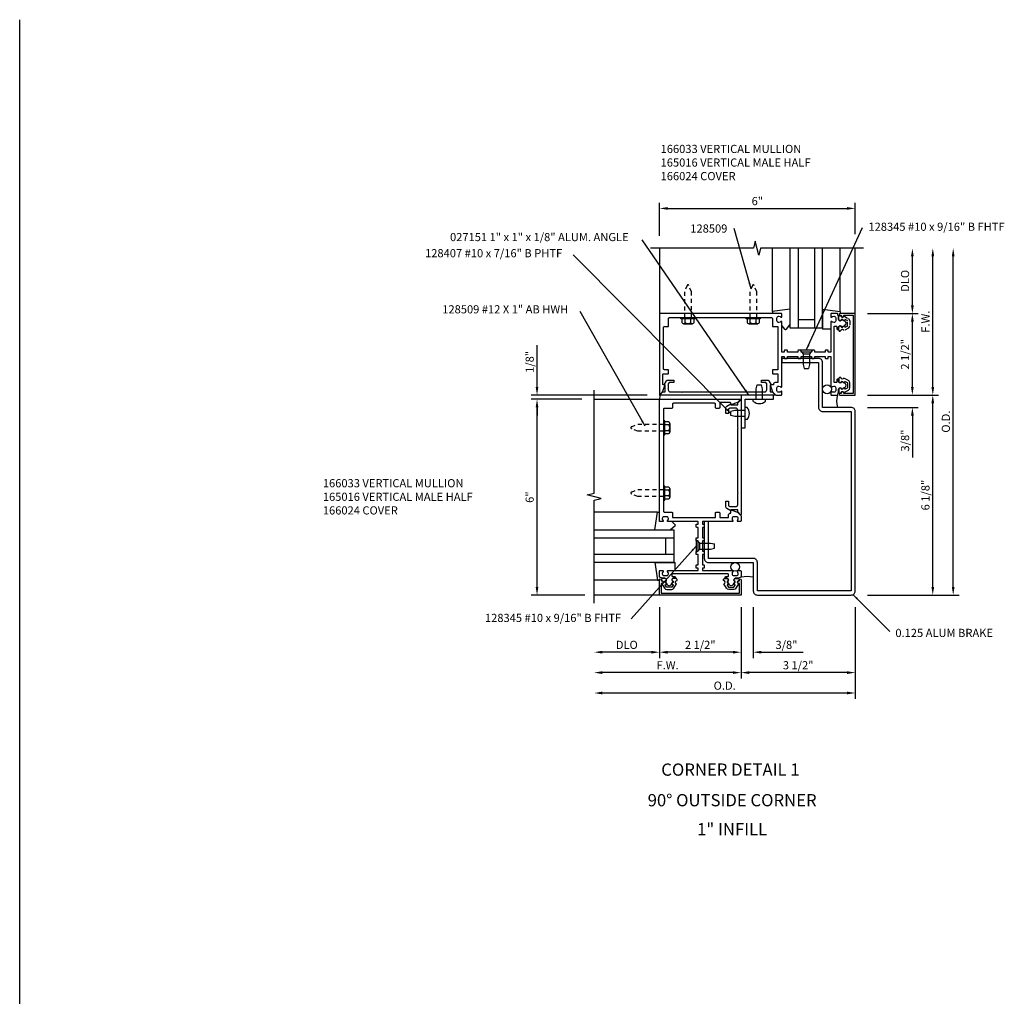
# Model space of a CAD drawing. Extents: x 0 to 99.3, y 0 to 61.9.
# Drawn here: x 0 to 30.2, y 32 to 61.9 of the extents above; entities that cross this region are included whole.
import ezdxf
from ezdxf.enums import TextEntityAlignment as Align

# ---------------------------------------------------------------- set-up
doc = ezdxf.new("R2010")
doc.units = 0
doc.header["$LTSCALE"] = 0.5
doc.header["$MEASUREMENT"] = 0
doc.linetypes.add('HIDDEN', pattern=[0.375, 0.25, -0.125])
doc.layers.get('0').update_dxf_attribs({"linetype": 'CONTINUOUS'})
for name, color, linetype in [('PART_NUMBERS', 6, 'CONTINUOUS'), ('R-ANNO-DIMS', 3, 'CONTINUOUS'), ('R-SWTS-DET1', 1, 'CONTINUOUS'), ('R-SWTS-DET2', 4, 'CONTINUOUS'), ('R-SWTS-DET3', 5, 'CONTINUOUS')]:
    doc.layers.add(name, color=color, linetype=linetype)
doc.styles.get("Standard").update_dxf_attribs({"font": 'arial.ttf'})
doc.dimstyles.get("Standard").update_dxf_attribs({"dimtxt": 0.18, "dimasz": 0.18, "dimexe": 0.18, "dimexo": 0.0625, "dimgap": 0.09, "dimtad": 0, "dimtih": 1, "dimtoh": 1, "dimdec": 4, "dimzin": 0, "dimdsep": 46, "dimtxsty": 'STANDARD', "dimcen": 0.09, "dimadec": 0, "dimazin": 0, "dimtfac": 1, "dimtdec": 4, "dimtofl": 0, "dimtmove": 0, "dimatfit": 3, "dimfxl": 1, "dimtolj": 1, "dimtzin": 0, "dimarcsym": 0})

msp = doc.modelspace()

# ---------------------------------------------------------------- linework, layer by layer
msp.add_line((0, 0), (0, 61.888))
for points in [[(25.294, 50.568, -0.57735), (25.279, 50.577), (25.279, 50.602, 0.57735), (25.264, 50.611), (25.224, 50.588, 0.267949), (25.219, 50.579), (25.219, 50.577, -0.414214), (25.209, 50.567), (25.175, 50.567, 1), (25.095, 50.567), (25.095, 50.477, 0.414214), (25.125, 50.447), (25.155, 50.447, -0.84909), (25.252, 50.463), (25.389, 50.542, 0.267949), (25.429, 50.611), (25.429, 50.763, 0.267949), (25.389, 50.832), (25.252, 50.911, -0.84909), (25.155, 50.927), (25.125, 50.927, 0.414214), (25.095, 50.897), (25.095, 50.807, 1), (25.175, 50.807), (25.209, 50.807, -0.414214), (25.219, 50.797), (25.219, 50.795, 0.267949), (25.224, 50.787), (25.264, 50.763, 0.57735), (25.279, 50.772), (25.279, 50.797, -0.414214), (25.289, 50.807), (25.292, 50.807), (25.354, 50.772, -0.267949), (25.359, 50.763), (25.359, 50.611, -0.267949), (25.354, 50.603)], [(19.78, 44.567, -0.57735), (19.789, 44.582), (19.814, 44.582, 0.57735), (19.823, 44.597), (19.8, 44.637, 0.267949), (19.791, 44.642), (19.789, 44.642, -0.414214), (19.779, 44.652), (19.779, 44.686, 1), (19.779, 44.766), (19.689, 44.766, 0.414214), (19.659, 44.736), (19.659, 44.706, -0.84909), (19.675, 44.609), (19.754, 44.472, 0.267949), (19.823, 44.432), (19.975, 44.432, 0.267949), (20.044, 44.472), (20.123, 44.609, -0.84909), (20.139, 44.706), (20.139, 44.736, 0.414214), (20.109, 44.766), (20.019, 44.766, 1), (20.019, 44.686), (20.019, 44.652, -0.414214), (20.009, 44.642), (20.007, 44.642, 0.267949), (19.998, 44.637), (19.975, 44.597, 0.57735), (19.984, 44.582), (20.009, 44.582, -0.414214), (20.019, 44.572), (20.019, 44.569), (19.983, 44.507, -0.267949), (19.975, 44.502), (19.823, 44.502, -0.267949), (19.814, 44.507)], [(21.918, 44.567, 0.57735), (21.909, 44.582), (21.884, 44.582, -0.57735), (21.875, 44.597), (21.898, 44.637, -0.267949), (21.907, 44.642), (21.909, 44.642, 0.414214), (21.919, 44.652), (21.919, 44.686, -1), (21.919, 44.766), (22.009, 44.766, -0.414214), (22.039, 44.736), (22.039, 44.706, 0.84909), (22.023, 44.609), (21.944, 44.472, -0.267949), (21.875, 44.432), (21.723, 44.432, -0.267949), (21.654, 44.472), (21.575, 44.609, 0.84909), (21.559, 44.706), (21.559, 44.736, -0.414214), (21.589, 44.766), (21.679, 44.766, -1), (21.679, 44.686), (21.679, 44.652, 0.414214), (21.689, 44.642), (21.691, 44.642, -0.267949), (21.7, 44.637), (21.723, 44.597, -0.57735), (21.714, 44.582), (21.689, 44.582, 0.414214), (21.679, 44.572), (21.679, 44.569), (21.714, 44.507, 0.267949), (21.723, 44.502), (21.875, 44.502, 0.267949), (21.883, 44.507)]]:
    msp.add_lwpolyline(points, format="xyb", close=True)
at = {"layer": 'R-ANNO-DIMS'}
for p, q in [((19.599, 55.262), (19.599, 56.276)), ((25.599, 55.32), (25.599, 56.276)), ((19.849, 56.106), (25.349, 56.106)), ((27.349, 53.137), (27.349, 54.637)), ((27.974, 50.637), (27.974, 54.637)), ((28.599, 44.512), (28.599, 54.637)), ((25.974, 52.887), (27.529, 52.887)), ((27.349, 50.637), (27.349, 52.637)), ((15.849, 50.637), (15.849, 51.92)), ((27.349, 50.637), (27.349, 50.887)), ((19.224, 50.387), (15.669, 50.387)), ((25.974, 50.387), (28.154, 50.387)), ((17.224, 50.262), (15.669, 50.262)), ((17.224, 50.262), (15.669, 50.262)), ((27.974, 44.512), (27.974, 50.137)), ((15.849, 44.512), (15.849, 50.012)), ((15.849, 50.012), (15.849, 49.762)), ((25.974, 50.012), (27.529, 50.012)), ((27.349, 49.762), (27.349, 48.479)), ((17.312, 44.262), (15.669, 44.262)), ((25.974, 44.262), (28.779, 44.262)), ((19.599, 43.887), (19.599, 42.332)), ((22.099, 43.887), (22.099, 41.707)), ((22.474, 43.887), (22.474, 42.332)), ((25.599, 43.887), (25.599, 41.082)), ((19.349, 42.512), (17.849, 42.512)), ((21.849, 42.512), (19.849, 42.512)), ((21.849, 42.512), (21.599, 42.512)), ((22.724, 42.512), (24.007, 42.512)), ((21.849, 41.887), (17.849, 41.887)), ((25.349, 41.887), (22.349, 41.887)), ((25.349, 41.262), (17.849, 41.262))]:
    msp.add_line(p, q, dxfattribs=at)
for points in [[(19.849, 56.148), (19.849, 56.065), (19.599, 56.106)], [(25.349, 56.148), (25.349, 56.065), (25.599, 56.106)], [(27.307, 54.637), (27.391, 54.637), (27.349, 54.887)], [(27.932, 54.637), (28.016, 54.637), (27.974, 54.887)], [(28.557, 54.637), (28.641, 54.637), (28.599, 54.887)], [(27.307, 53.137), (27.391, 53.137), (27.349, 52.887)], [(27.307, 52.637), (27.391, 52.637), (27.349, 52.887)], [(15.807, 50.637), (15.891, 50.637), (15.849, 50.387)], [(27.307, 50.637), (27.391, 50.637), (27.349, 50.387)], [(27.307, 50.637), (27.391, 50.637), (27.349, 50.387)], [(27.932, 50.637), (28.016, 50.637), (27.974, 50.387)], [(27.932, 50.137), (28.016, 50.137), (27.974, 50.387)], [(15.807, 50.012), (15.891, 50.012), (15.849, 50.262)], [(15.807, 50.012), (15.891, 50.012), (15.849, 50.262)], [(27.307, 49.762), (27.391, 49.762), (27.349, 50.012)], [(15.807, 44.512), (15.891, 44.512), (15.849, 44.262)], [(27.932, 44.512), (28.016, 44.512), (27.974, 44.262)], [(28.557, 44.512), (28.641, 44.512), (28.599, 44.262)], [(17.849, 42.554), (17.849, 42.47), (17.599, 42.512)], [(19.349, 42.554), (19.349, 42.47), (19.599, 42.512)], [(19.849, 42.554), (19.849, 42.47), (19.599, 42.512)], [(21.849, 42.554), (21.849, 42.47), (22.099, 42.512)], [(21.849, 42.554), (21.849, 42.47), (22.099, 42.512)], [(22.724, 42.554), (22.724, 42.47), (22.474, 42.512)], [(17.849, 41.929), (17.849, 41.845), (17.599, 41.887)], [(21.849, 41.929), (21.849, 41.845), (22.099, 41.887)], [(22.349, 41.929), (22.349, 41.845), (22.099, 41.887)], [(25.349, 41.929), (25.349, 41.845), (25.599, 41.887)], [(17.849, 41.304), (17.849, 41.22), (17.599, 41.262)], [(25.349, 41.304), (25.349, 41.22), (25.599, 41.262)]]:
    msp.add_solid(points, dxfattribs=at)
at = {"layer": 'R-SWTS-DET1'}
for p, q in [((19.599, 54.887), (19.599, 52.887)), ((25.599, 52.887), (25.599, 54.887)), ((17.599, 50.262), (19.599, 50.262)), ((19.599, 44.262), (17.599, 44.262))]:
    msp.add_line(p, q, dxfattribs=at)
for points in [[(25.849, 54.887), (22.693, 54.887), (22.64, 54.675), (22.532, 55.099), (22.479, 54.887), (19.323, 54.887)], [(17.599, 44.012), (17.599, 47.168), (17.811, 47.221), (17.387, 47.329), (17.599, 47.382), (17.599, 50.538)]]:
    msp.add_lwpolyline(points, dxfattribs=at)
for points in [[(23.349, 51.562, -0.414214), (23.359, 51.572), (23.415, 51.572, -0.414214), (23.425, 51.562), (23.425, 51.522, 0.414214), (23.435, 51.512), (23.505, 51.512, 0.414214), (23.525, 51.532), (23.525, 51.572), (23.841, 51.572), (23.841, 51.532, 0.414214), (23.861, 51.512), (23.921, 51.512, 0.414214), (23.941, 51.532), (23.941, 51.572), (24.257, 51.572), (24.257, 51.532, 0.414214), (24.277, 51.512), (24.337, 51.512, 0.414214), (24.357, 51.532), (24.357, 51.572), (24.673, 51.572), (24.673, 51.532, 0.414214), (24.693, 51.512), (24.763, 51.512, 0.414214), (24.773, 51.522), (24.773, 51.562, -0.414214), (24.783, 51.572), (24.839, 51.572, -0.414214), (24.849, 51.562), (24.849, 50.645, 0.669376), (24.875, 50.635, -0.199773), (24.938, 50.661), (24.949, 50.661, -0.414214), (24.999, 50.611), (24.999, 50.523, -0.414214), (24.949, 50.473), (24.938, 50.473, -0.199773), (24.875, 50.5, 0.669376), (24.849, 50.489), (24.849, 50.407, 0.414214), (24.869, 50.387), (25.055, 50.387), (25.085, 50.477), (25.085, 50.557, -0.84909), (25.182, 50.573), (25.286, 50.633, 0.57735), (25.286, 50.742), (25.182, 50.801, -0.84909), (25.085, 50.817), (25.085, 50.877), (25.055, 50.877, 0.414214), (25.035, 50.857), (25.035, 50.791, -0.414214), (25.015, 50.771), (24.969, 50.771, -0.414214), (24.949, 50.791), (24.949, 52.483, -0.414214), (24.969, 52.503), (25.015, 52.503, -0.414214), (25.035, 52.483), (25.035, 52.417, 0.414214), (25.055, 52.397), (25.085, 52.397), (25.085, 52.457, -0.84909), (25.182, 52.473), (25.286, 52.533, 0.57735), (25.286, 52.642), (25.182, 52.701, -0.84909), (25.085, 52.717), (25.085, 52.797), (25.055, 52.887), (24.869, 52.887, 0.414214), (24.849, 52.867), (24.849, 52.785, 0.669376), (24.875, 52.775, -0.199773), (24.938, 52.801), (24.949, 52.801, -0.414214), (24.999, 52.751), (24.999, 52.663, -0.414214), (24.949, 52.613), (24.938, 52.613, -0.199773), (24.875, 52.64, 0.669376), (24.849, 52.629), (24.849, 51.712, -0.414214), (24.839, 51.702), (24.783, 51.702, -0.414214), (24.773, 51.712), (24.773, 51.752, 0.414214), (24.763, 51.762), (24.693, 51.762, 0.414214), (24.673, 51.742), (24.673, 51.702), (24.357, 51.702), (24.357, 51.742, 0.414214), (24.337, 51.762), (24.277, 51.762, 0.414214), (24.257, 51.742), (24.257, 51.702), (23.941, 51.702), (23.941, 51.742, 0.414214), (23.921, 51.762), (23.861, 51.762, 0.414214), (23.841, 51.742), (23.841, 51.702), (23.525, 51.702), (23.525, 51.742, 0.414214), (23.505, 51.762), (23.435, 51.762, 0.414214), (23.425, 51.752), (23.425, 51.712, -0.414214), (23.415, 51.702), (23.359, 51.702, -0.414214), (23.349, 51.712), (23.349, 52.629, 0.669376), (23.323, 52.64, -0.199773), (23.26, 52.613), (23.249, 52.613, -0.414214), (23.199, 52.663), (23.199, 52.751, -0.414214), (23.249, 52.801), (23.26, 52.801, -0.199773), (23.323, 52.775, 0.669376), (23.349, 52.785), (23.349, 52.867, 0.414214), (23.329, 52.887), (19.599, 52.887), (19.599, 50.418, 0.668179), (19.616, 50.411), (19.696, 50.491), (19.772, 50.699), (19.729, 50.699, -0.414214), (19.699, 50.729), (19.699, 51.011, -0.414214), (19.729, 51.041), (19.859, 51.041, 0.414214), (19.879, 51.061), (19.879, 51.146, 0.414214), (19.859, 51.166), (19.754, 51.166, -0.414214), (19.724, 51.196), (19.724, 52.458, -0.414214), (19.754, 52.488), (19.859, 52.488, 0.414214), (19.879, 52.508), (19.879, 52.732, -0.414214), (19.909, 52.762), (23.029, 52.762, -0.414214), (23.059, 52.732), (23.059, 52.508, 0.414214), (23.079, 52.488), (23.224, 52.488), (23.224, 51.166), (23.079, 51.166, 0.414214), (23.059, 51.146), (23.059, 51.061, 0.414214), (23.079, 51.041), (23.224, 51.041), (23.224, 50.771), (23.149, 50.771, 0.414214), (23.089, 50.711), (23.089, 50.699), (22.988, 50.699), (23.064, 50.49), (23.167, 50.387), (23.329, 50.387, 0.414214), (23.349, 50.407), (23.349, 50.489, 0.669376), (23.323, 50.5, -0.199773), (23.26, 50.473), (23.249, 50.473, -0.414214), (23.199, 50.523), (23.199, 50.611, -0.414214), (23.249, 50.661), (23.26, 50.661, -0.199773), (23.323, 50.635, 0.669376), (23.349, 50.645)], [(25.539, 52.837), (25.539, 50.437), (25.245, 50.437), (25.245, 50.457, 1), (25.165, 50.457), (25.165, 50.437), (25.13, 50.437, 1), (25.13, 50.387), (25.599, 50.387), (25.599, 52.887), (25.13, 52.887, 1), (25.13, 52.837), (25.165, 52.837), (25.165, 52.817, 1), (25.245, 52.817), (25.245, 52.837)], [(22.599, 44.387), (22.599, 45.262, 0.414214), (22.474, 45.387), (21.099, 45.387), (21.099, 46.512), (20.974, 46.512), (20.974, 45.387, 0.414214), (21.099, 45.262), (22.474, 45.262), (22.474, 44.387, 0.414214), (22.599, 44.262), (25.474, 44.262, 0.414214), (25.599, 44.387), (25.599, 49.887, 0.414214), (25.474, 50.012), (24.599, 50.012), (24.599, 51.387, 0.414214), (24.474, 51.512), (23.349, 51.512), (23.349, 51.387), (24.474, 51.387), (24.474, 50.012, 0.414214), (24.599, 49.887), (25.474, 49.887), (25.474, 44.387)], [(19.872, 50.547, 0.414214), (19.932, 50.487), (20.271, 50.487), (20.286, 50.472), (20.301, 50.487), (22.271, 50.487), (22.286, 50.472), (22.301, 50.487), (22.828, 50.487, 0.414214), (22.888, 50.547), (22.888, 50.728), (22.864, 50.769), (22.724, 50.769), (22.724, 50.849), (22.905, 50.849, -0.267949), (22.948, 50.824), (23.02, 50.699), (22.988, 50.699), (22.988, 50.487), (23.053, 50.487), (23.136, 50.404, -0.668179), (23.129, 50.387), (19.631, 50.387, -0.668179), (19.624, 50.404), (19.707, 50.487), (19.772, 50.487), (19.772, 50.699), (19.74, 50.699), (19.812, 50.824, -0.267949), (19.855, 50.849), (20.036, 50.849), (20.036, 50.769), (19.896, 50.769), (19.872, 50.728)], [(20.924, 46.512, 0.414214), (20.914, 46.502), (20.914, 46.446, 0.414214), (20.924, 46.436), (20.964, 46.436, -0.414214), (20.974, 46.426), (20.974, 46.356, -0.414214), (20.954, 46.336), (20.914, 46.336), (20.914, 46.02), (20.954, 46.02, -0.414214), (20.974, 46), (20.974, 45.94, -0.414214), (20.954, 45.92), (20.914, 45.92), (20.914, 45.604), (20.954, 45.604, -0.414214), (20.974, 45.584), (20.974, 45.524, -0.414214), (20.954, 45.504), (20.914, 45.504), (20.914, 45.188), (20.954, 45.188, -0.414214), (20.974, 45.168), (20.974, 45.098, -0.414214), (20.964, 45.088), (20.924, 45.088, 0.414214), (20.914, 45.078), (20.914, 45.022, 0.414214), (20.924, 45.012), (21.841, 45.012, -0.669376), (21.852, 44.986, 0.199773), (21.825, 44.923), (21.825, 44.912, 0.414214), (21.875, 44.862), (21.963, 44.862, 0.414214), (22.013, 44.912), (22.013, 44.923, 0.199773), (21.986, 44.986, -0.669376), (21.997, 45.012), (22.079, 45.012, -0.414214), (22.099, 44.992), (22.099, 44.806), (22.009, 44.776), (21.929, 44.776, 0.84909), (21.913, 44.679), (21.853, 44.576, -0.57735), (21.745, 44.576), (21.685, 44.679, 0.84909), (21.669, 44.776), (21.609, 44.776), (21.609, 44.806, -0.414214), (21.629, 44.826), (21.695, 44.826, 0.414214), (21.715, 44.846), (21.715, 44.892, 0.414214), (21.695, 44.912), (20.003, 44.912, 0.414214), (19.983, 44.892), (19.983, 44.846, 0.414214), (20.003, 44.826), (20.069, 44.826, -0.414214), (20.089, 44.806), (20.089, 44.776), (20.029, 44.776, 0.84909), (20.013, 44.679), (19.953, 44.576, -0.57735), (19.845, 44.576), (19.785, 44.679, 0.84909), (19.769, 44.776), (19.689, 44.776), (19.599, 44.806), (19.599, 44.992, -0.414214), (19.619, 45.012), (19.701, 45.012, -0.669376), (19.712, 44.986, 0.199773), (19.685, 44.923), (19.685, 44.912, 0.414214), (19.735, 44.862), (19.823, 44.862, 0.414214), (19.873, 44.912), (19.873, 44.923, 0.199773), (19.846, 44.986, -0.669376), (19.857, 45.012), (20.774, 45.012, 0.414214), (20.784, 45.022), (20.784, 45.078, 0.414214), (20.774, 45.088), (20.734, 45.088, -0.414214), (20.724, 45.098), (20.724, 45.168, -0.414214), (20.744, 45.188), (20.784, 45.188), (20.784, 45.504), (20.744, 45.504, -0.414214), (20.724, 45.524), (20.724, 45.584, -0.414214), (20.744, 45.604), (20.784, 45.604), (20.784, 45.92), (20.744, 45.92, -0.414214), (20.724, 45.94), (20.724, 46, -0.414214), (20.744, 46.02), (20.784, 46.02), (20.784, 46.336), (20.744, 46.336, -0.414214), (20.724, 46.356), (20.724, 46.426, -0.414214), (20.734, 46.436), (20.774, 46.436, 0.414214), (20.784, 46.446), (20.784, 46.502, 0.414214), (20.774, 46.512), (19.857, 46.512, -0.669376), (19.846, 46.538, 0.199773), (19.873, 46.602), (19.873, 46.612, 0.414214), (19.823, 46.662), (19.735, 46.662, 0.414214), (19.685, 46.612), (19.685, 46.602, 0.199773), (19.712, 46.538, -0.669376), (19.701, 46.512), (19.619, 46.512, -0.414214), (19.599, 46.532), (19.599, 50.262), (22.068, 50.262, -0.668179), (22.075, 50.245), (21.995, 50.165), (21.787, 50.089), (21.787, 50.132, 0.414214), (21.757, 50.162), (21.475, 50.162, 0.414214), (21.445, 50.132), (21.445, 50.002, -0.414214), (21.425, 49.982), (21.34, 49.982, -0.414214), (21.32, 50.002), (21.32, 50.107, 0.414214), (21.29, 50.137), (20.028, 50.137, 0.414214), (19.998, 50.107), (19.998, 50.002, -0.414214), (19.978, 49.982), (19.754, 49.982, 0.414214), (19.724, 49.952), (19.724, 46.832, 0.414214), (19.754, 46.802), (19.978, 46.802, -0.414214), (19.998, 46.782), (19.998, 46.637), (21.32, 46.637), (21.32, 46.782, -0.414214), (21.34, 46.802), (21.425, 46.802, -0.414214), (21.445, 46.782), (21.445, 46.637), (21.715, 46.637), (21.715, 46.712, -0.414214), (21.775, 46.772), (21.787, 46.772), (21.787, 46.873), (21.996, 46.797), (22.099, 46.694), (22.099, 46.532, -0.414214), (22.079, 46.512), (21.997, 46.512, -0.669376), (21.986, 46.538, 0.199773), (22.013, 46.602), (22.013, 46.612, 0.414214), (21.963, 46.662), (21.875, 46.662, 0.414214), (21.825, 46.612), (21.825, 46.602, 0.199773), (21.852, 46.538, -0.669376), (21.841, 46.512)], [(21.939, 46.973, 0.414214), (21.999, 47.033), (21.999, 47.372), (22.014, 47.387), (21.999, 47.402), (21.999, 49.372), (22.014, 49.387), (21.999, 49.402), (21.999, 49.929, 0.414214), (21.939, 49.989), (21.758, 49.989), (21.717, 49.965), (21.717, 49.825), (21.637, 49.825), (21.637, 50.006, -0.267949), (21.662, 50.049), (21.787, 50.121), (21.787, 50.089), (21.999, 50.089), (21.999, 50.154), (22.082, 50.237, -0.668179), (22.099, 50.23), (22.099, 46.732, -0.668179), (22.082, 46.725), (21.999, 46.808), (21.999, 46.873), (21.787, 46.873), (21.787, 46.841), (21.662, 46.913, -0.267949), (21.637, 46.957), (21.637, 47.137), (21.717, 47.137), (21.717, 46.997), (21.758, 46.973)], [(19.649, 44.322), (22.049, 44.322), (22.049, 44.616), (22.029, 44.616, -1), (22.029, 44.696), (22.049, 44.696), (22.049, 44.731, -1), (22.099, 44.731), (22.099, 44.262), (19.599, 44.262), (19.599, 44.731, -1), (19.649, 44.731), (19.649, 44.696), (19.669, 44.696, -1), (19.669, 44.616), (19.649, 44.616)]]:
    msp.add_lwpolyline(points, format="xyb", close=True, dxfattribs=at)
at = {"layer": 'R-SWTS-DET2'}
for p, q in [((23.059, 52.948), (23.059, 54.887)), ((25.139, 52.948), (25.139, 54.887)), ((24.599, 53.024), (24.599, 52.408)), ((20.339, 52.568), (20.609, 52.568)), ((20.384, 52.598), (20.384, 52.723)), ((20.564, 52.598), (20.564, 52.723)), ((22.339, 52.568), (22.609, 52.568)), ((22.384, 52.598), (22.384, 52.723)), ((22.564, 52.598), (22.564, 52.723)), ((23.349, 52.511), (23.435, 52.411)), ((23.488, 52.411), (23.599, 52.544)), ((24.849, 52.408), (24.599, 52.408)), ((23.906, 51.762), (24.004, 51.65)), ((24.291, 51.762), (23.906, 51.762)), ((24.004, 51.65), (24.004, 51.325)), ((24.004, 51.65), (24.194, 51.65)), ((24.291, 51.762), (24.194, 51.65)), ((24.194, 51.65), (24.194, 51.325)), ((24.004, 51.325), (24.034, 51.2)), ((24.194, 51.325), (24.164, 51.2)), ((24.034, 51.2), (24.164, 51.2)), ((22.566, 50.575), (22.596, 50.7)), ((22.596, 50.7), (22.726, 50.7)), ((22.756, 50.575), (22.726, 50.7)), ((22.566, 50.262), (22.566, 50.575)), ((22.756, 50.262), (22.756, 50.575)), ((22.475, 50.196), (22.475, 50.262)), ((22.848, 50.196), (22.848, 50.262)), ((21.911, 49.92), (21.786, 49.89)), ((21.786, 49.76), (21.786, 49.89)), ((22.224, 49.92), (21.911, 49.92)), ((22.29, 50.011), (22.224, 50.011)), ((19.888, 49.477), (19.763, 49.477)), ((19.918, 49.522), (19.918, 49.252)), ((21.911, 49.73), (21.786, 49.76)), ((22.224, 49.73), (21.911, 49.73)), ((22.29, 49.638), (22.224, 49.638)), ((19.888, 49.297), (19.763, 49.297)), ((19.888, 47.477), (19.763, 47.477)), ((19.918, 47.522), (19.918, 47.252)), ((19.888, 47.297), (19.763, 47.297)), ((19.539, 46.802), (17.599, 46.802)), ((19.976, 46.512), (20.075, 46.426)), ((20.075, 46.373), (19.943, 46.262)), ((20.724, 45.955), (20.836, 45.857)), ((20.724, 45.955), (20.724, 45.57)), ((20.836, 45.857), (21.161, 45.857)), ((20.836, 45.667), (20.836, 45.857)), ((21.161, 45.857), (21.286, 45.827)), ((20.724, 45.57), (20.836, 45.667)), ((20.836, 45.667), (21.161, 45.667)), ((21.161, 45.667), (21.286, 45.697)), ((21.286, 45.697), (21.286, 45.827)), ((19.462, 45.262), (20.079, 45.262)), ((20.079, 45.012), (20.079, 45.262)), ((19.539, 44.722), (17.599, 44.722))]:
    msp.add_line(p, q, dxfattribs=at)
at = {"layer": 'R-SWTS-DET2', "linetype": 'HIDDEN'}
for points in [[(20.582, 52.762), (20.582, 53.55), (20.502, 53.744, 0.668179), (20.446, 53.744), (20.366, 53.55), (20.366, 52.762)], [(22.582, 52.762), (22.582, 53.55), (22.502, 53.744, 0.668179), (22.446, 53.744), (22.366, 53.55), (22.366, 52.762)], [(19.724, 49.279), (18.936, 49.279), (18.743, 49.359, -0.668179), (18.743, 49.415), (18.936, 49.495), (19.724, 49.495)], [(19.724, 47.279), (18.936, 47.279), (18.743, 47.359, -0.668179), (18.743, 47.415), (18.936, 47.495), (19.724, 47.495)]]:
    msp.add_lwpolyline(points, format="xyb", dxfattribs=at)
at = {"layer": 'R-SWTS-DET2'}
for points in [[(23.599, 53.024), (23.059, 52.948), (23.059, 52.887)], [(24.599, 53.024), (25.139, 52.948), (25.139, 52.887)], [(19.462, 46.262), (19.539, 46.802), (19.599, 46.802)], [(19.462, 45.262), (19.539, 44.722), (19.599, 44.722)]]:
    msp.add_lwpolyline(points, dxfattribs=at)
at = {"layer": 'R-SWTS-DET2', "linetype": 'HIDDEN'}
msp.add_lwpolyline([(25.294, 52.706, 0.57735), (25.279, 52.698), (25.279, 52.672, -0.57735), (25.264, 52.663), (25.224, 52.687, -0.267949), (25.219, 52.695), (25.219, 52.697, 0.414214), (25.209, 52.707), (25.175, 52.707, -1), (25.095, 52.707), (25.095, 52.797, -0.414214), (25.125, 52.827), (25.155, 52.827, 0.84909), (25.252, 52.811), (25.389, 52.732, -0.267949), (25.429, 52.663), (25.429, 52.511, -0.267949), (25.389, 52.442), (25.252, 52.363, 0.84909), (25.155, 52.347), (25.125, 52.347, -0.414214), (25.095, 52.377), (25.095, 52.467, -1), (25.175, 52.467), (25.209, 52.467, 0.414214), (25.219, 52.477), (25.219, 52.479, -0.267949), (25.224, 52.488), (25.264, 52.511, -0.57735), (25.279, 52.502), (25.279, 52.477, 0.414214), (25.289, 52.467), (25.292, 52.467), (25.354, 52.503, 0.267949), (25.359, 52.511), (25.359, 52.663, 0.267949), (25.354, 52.672)], format="xyb", close=True, dxfattribs=at)
at = {"layer": 'R-SWTS-DET2'}
for points in [[(20.258, 52.723), (20.258, 52.762), (20.69, 52.762), (20.69, 52.723)], [(22.258, 52.723), (22.258, 52.762), (22.69, 52.762), (22.69, 52.723)], [(22.099, 49.387), (22.224, 49.387), (22.224, 50.262), (23.099, 50.262), (23.099, 50.387), (22.099, 50.387)], [(19.763, 49.603), (19.724, 49.603), (19.724, 49.171), (19.763, 49.171)], [(19.763, 47.603), (19.724, 47.603), (19.724, 47.171), (19.763, 47.171)]]:
    msp.add_lwpolyline(points, close=True, dxfattribs=at)
for points in [[(20.654, 52.723), (20.654, 52.598, -0.666173), (20.564, 52.598, -0.333087), (20.384, 52.598, -0.666173), (20.294, 52.598), (20.294, 52.723)], [(22.654, 52.723), (22.654, 52.598, -0.666173), (22.564, 52.598, -0.333087), (22.384, 52.598, -0.666173), (22.294, 52.598), (22.294, 52.723)], [(19.763, 49.207), (19.888, 49.207, 0.666173), (19.888, 49.297, 0.333087), (19.888, 49.477, 0.666173), (19.888, 49.567), (19.763, 49.567)], [(19.763, 47.207), (19.888, 47.207, 0.666173), (19.888, 47.297, 0.333087), (19.888, 47.477, 0.666173), (19.888, 47.567), (19.763, 47.567)]]:
    msp.add_lwpolyline(points, format="xyb", dxfattribs=at)
for centre, radius, start, end in [((23.461, 52.434), 0.035, 220.5689, 320), ((22.661, 50.424), 0.295, 230.7507, 309.2493), ((22.062, 49.825), 0.295, 320.7507, 39.2493), ((20.053, 46.4), 0.035, 310, 49.4311)]:
    msp.add_arc(centre, radius, start, end, dxfattribs=at)
at = {"layer": 'R-SWTS-DET3'}
for points in [[(23.599, 54.887), (23.599, 52.45), (24.599, 52.45), (24.599, 54.887)], [(23.849, 54.887), (23.849, 52.45)], [(24.349, 54.887), (24.349, 52.45)], [(23.849, 52.7), (24.349, 52.7)], [(17.599, 46.262), (20.036, 46.262), (20.036, 45.262), (17.599, 45.262)], [(17.599, 46.012), (20.036, 46.012)], [(19.786, 46.012), (19.786, 45.512)], [(17.599, 45.512), (20.036, 45.512)]]:
    msp.add_lwpolyline(points, dxfattribs=at)
for centre in [(24.735, 50.567), (21.919, 45.126)]:
    msp.add_circle(centre, 0.136, dxfattribs=at)
for centre, radius, start, end in [((19.475, 50.341), 0.147, 327.587, 27.5958), ((25.716, 50.2), 0.687, 164.1573, 195.8427), ((22.286, 44.145), 0.687, 74.1573, 105.8427)]:
    msp.add_arc(centre, radius, start, end, dxfattribs=at)

# ---------------------------------------------------------------- texts
at = {"color": 2, "linetype": 'Continuous'}
msp.add_text('CORNER DETAIL 1', height=0.375, dxfattribs=at).set_placement((21.774, 38.728), align=Align.CENTER)
at = {"color": 7, "linetype": 'Continuous'}
for s, p in [('90%%D OUTSIDE CORNER', (21.827, 37.791)), ('1" INFILL', (21.827, 36.902))]:
    msp.add_text(s, height=0.375, dxfattribs=at).set_placement(p, align=Align.CENTER)
at = {"layer": 'PART_NUMBERS'}
for s, p in [('128509', (20.545, 55.365)), ('128345 #10 x 9/16" B FHTF', (26.003, 55.42)), ('027151 1" x 1" x 1/8" ALUM. ANGLE', (13.184, 55.104)), ('128407 #10 x 7/16" B PHTF', (12.42, 54.61)), ('128509 #12 X 1" AB HWH', (12.946, 52.891)), ('128345 #10 x 9/16" B FHTF', (14.254, 43.438)), ('0.125 ALUM BRAKE', (26.828, 42.978))]:
    msp.add_text(s, height=0.25, dxfattribs=at).set_placement(p)
at = {"layer": 'PART_NUMBERS', "char_height": 0.25, "width": 5.00819, "attachment_point": 1}
for insert in [(19.636, 58.054), (9.288, 47.814)]:
    msp.add_mtext('166033 VERTICAL MULLION 165016 VERTICAL MALE HALF 166024 COVER', dxfattribs=dict(at, insert=insert))
at = {"layer": 'R-ANNO-DIMS', "char_height": 0.25, "attachment_point": 5}
for s, insert in [('\\A1;6"', (22.599, 56.331)), ('\\A1;DLO', (18.599, 42.737)), ('\\A1;2 1/2"', (20.849, 42.737)), ('\\A1;3/8"', (23.491, 42.737)), ('\\A1;F.W.', (19.849, 42.112)), ('\\A1;3 1/2"', (23.849, 42.112)), ('\\A1;O.D.', (21.599, 41.487))]:
    msp.add_mtext(s, dxfattribs=dict(at, insert=insert))
at = {"layer": 'R-ANNO-DIMS', "char_height": 0.25, "attachment_point": 5, "rotation": 90}
for s, insert in [('\\A1;DLO', (27.124, 53.887)), ('\\A1;F.W.', (27.749, 52.637)), ('\\A1;2 1/2"', (27.124, 51.637)), ('\\A1;1/8"', (15.624, 51.404)), ('\\A1;O.D.', (28.374, 49.575)), ('\\A1;3/8"', (27.124, 48.995)), ('\\A1;6 1/8"', (27.749, 47.325)), ('\\A1;6"', (15.624, 47.262))]:
    msp.add_mtext(s, dxfattribs=dict(at, insert=insert))

# ---------------------------------------------------------------- leaders
at = {"layer": 'PART_NUMBERS'}
for points in [[(24.099, 51.762), (25.817, 55.519)], [(22.406, 53.647), (21.889, 55.491)], [(22.343, 50.387), (19.075, 55.145)], [(21.786, 49.825), (16.958, 54.683)], [(19.158, 49.437), (17.17, 52.949)], [(20.724, 45.762), (18.729, 43.534)], [(25.529, 44.277), (26.663, 43.144)]]:
    msp.add_leader(points, dimstyle='STANDARD', dxfattribs=at)

doc.saveas('drawing.dxf')
